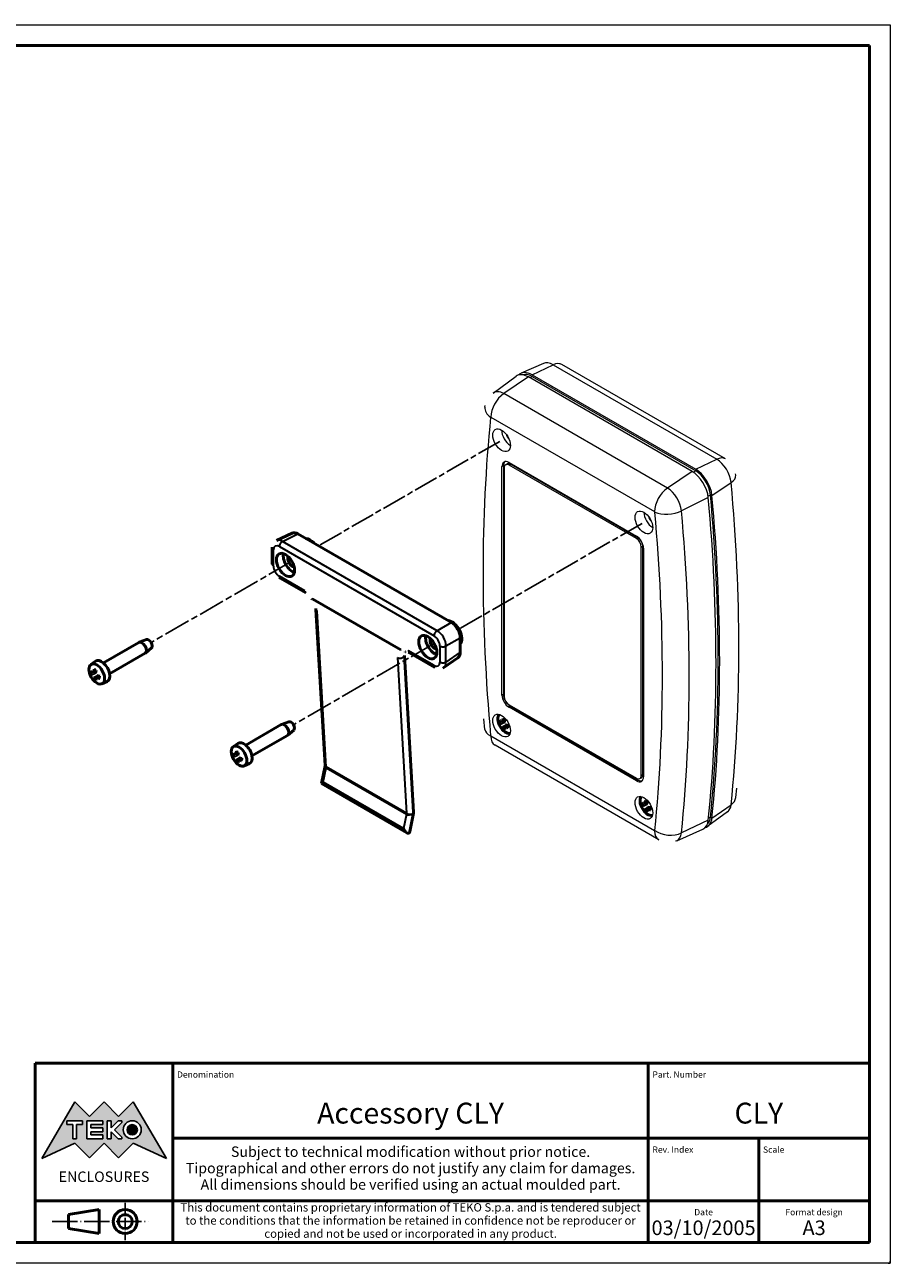
# Model space of a CAD drawing. Extents: x 0 to 420, y 0 to 297.
# Drawn here: x 212 to 420, y 0 to 297 of the extents above; entities that cross this region are included whole.
import ezdxf
from ezdxf.enums import TextEntityAlignment as Align

# ---------------------------------------------------------------- set-up
doc = ezdxf.new("R2010")
doc.units = 0
doc.linetypes.add('CHAIN', pattern=[0.3543, 0.2362, -0.0295, 0.0591, -0.0295])
doc.linetypes.add('LONG_DASH_DOTTED', pattern=[0.3001, 0.2362, -0.0295, 0.0049, -0.0295])
doc.layers.get('0').update_dxf_attribs({"lineweight": 25})
for name, color, linetype, lineweight in [('Geometria schizzo(ISO)', 7, 'Continuous', 50), ('Linea del centro(ISO)', 179, 'CHAIN', 25), ('Linee di simmetria(ISO)', 250, 'LONG_DASH_DOTTED', 25), ('Simboli(ISO)', 7, 'Continuous', 25), ('Spigoli tangenti visibili(ISO)', 251, 'Continuous', 30), ('Spigoli visibili(ISO)', 7, 'Continuous', 50), ('Tratteggio', 3, 'Continuous', 9)]:
    doc.layers.add(name, color=color, linetype=linetype, lineweight=lineweight)
doc.styles.get("Standard").update_dxf_attribs({"font": 'ARIAL.TTF'})
doc.styles.add('Tabella-ISO', font='ARIAL.TTF')

# ---------------------------------------------------------------- blocks, each defined once
blk = doc.blocks.new('Cartigli Cartiglio particolare')
at = {"layer": 'Tratteggio'}
h = blk.add_hatch(color=7, dxfattribs=at)
edge = h.paths.add_edge_path(flags=0)
edge.add_arc((-181.38, 32.01), 2.17, 0, 360)
h.paths.add_polyline_path([(-191.3, 33.23), (-188.43, 33.23), (-188.43, 34.14), (-192.24, 34.14), (-192.24, 29.87), (-188.43, 29.87), (-188.43, 30.79), (-191.3, 30.79), (-191.3, 31.55), (-188.43, 31.55), (-188.43, 32.47), (-191.3, 32.47)], flags=0)
h.paths.add_polyline_path([(-183.85, 33.77), (-183.85, 34.14), (-184.77, 34.14), (-186.47, 32.5), (-186.47, 34.14), (-187.38, 34.14), (-187.38, 29.86), (-186.47, 29.86), (-186.47, 31.5), (-184.77, 29.86), (-183.85, 29.86), (-183.85, 30.23), (-185.63, 32)], flags=0)
h.paths.add_polyline_path([(-195.64, 29.87), (-194.73, 29.87), (-194.73, 33.23), (-193.28, 33.23), (-193.28, 34.14), (-197.09, 34.14), (-197.09, 33.23), (-195.64, 33.23)], flags=0)
h.paths.add_polyline_path([(-184.66, 25.28), (-181.16, 28.83), (-173.2, 25.14), (-181.16, 38.74), (-184.66, 35.17), (-188.15, 38.74), (-191.64, 35.17), (-195.14, 38.74), (-203.1, 25.14), (-195.14, 28.83), (-191.64, 25.28), (-188.15, 28.83)])
h = blk.add_hatch(color=7, dxfattribs=at)
edge = h.paths.add_edge_path()
edge.add_arc((-181.38, 32.01), 1.22, 0, 360)
for p, q in [((-195.14, 38.74), (-203.1, 25.14)), ((-191.64, 35.17), (-195.14, 38.74)), ((-188.15, 38.74), (-191.64, 35.17)), ((-184.66, 35.17), (-188.15, 38.74)), ((-181.16, 38.74), (-184.66, 35.17)), ((-173.2, 25.14), (-181.16, 38.74)), ((-193.28, 34.14), (-197.09, 34.14)), ((-197.09, 34.14), (-197.09, 33.23)), ((-197.09, 33.23), (-195.64, 33.23)), ((-195.64, 33.23), (-195.64, 29.87)), ((-194.73, 29.87), (-194.73, 33.23)), ((-194.73, 33.23), (-193.28, 33.23)), ((-193.28, 33.23), (-193.28, 34.14)), ((-188.43, 34.14), (-192.24, 34.14)), ((-192.24, 34.14), (-192.24, 29.87)), ((-191.3, 33.23), (-188.43, 33.23)), ((-191.3, 32.47), (-191.3, 33.23)), ((-188.43, 33.23), (-188.43, 34.14)), ((-186.47, 34.14), (-187.38, 34.14)), ((-187.38, 34.14), (-187.38, 29.86)), ((-184.77, 34.14), (-186.47, 32.5)), ((-186.47, 32.5), (-186.47, 34.14)), ((-185.63, 32), (-183.85, 33.77)), ((-183.85, 34.14), (-184.77, 34.14)), ((-183.85, 33.77), (-183.85, 34.14)), ((-195.64, 29.87), (-194.73, 29.87)), ((-192.24, 29.87), (-188.43, 29.87)), ((-188.43, 32.47), (-191.3, 32.47)), ((-191.3, 30.79), (-191.3, 31.55)), ((-191.3, 31.55), (-188.43, 31.55)), ((-188.43, 30.79), (-191.3, 30.79)), ((-188.43, 31.55), (-188.43, 32.47)), ((-188.43, 29.87), (-188.43, 30.79)), ((-187.38, 29.86), (-186.47, 29.86)), ((-186.47, 29.86), (-186.47, 31.5)), ((-186.47, 31.5), (-184.77, 29.86)), ((-183.85, 30.23), (-185.63, 32)), ((-184.77, 29.86), (-183.85, 29.86)), ((-183.85, 29.86), (-183.85, 30.23)), ((-203.1, 25.14), (-195.14, 28.83)), ((-195.14, 28.83), (-191.64, 25.28)), ((-191.64, 25.28), (-188.15, 28.83)), ((-188.15, 28.83), (-184.66, 25.28)), ((-184.66, 25.28), (-181.16, 28.83)), ((-181.16, 28.83), (-173.2, 25.14))]:
    blk.add_line(p, q)
at = {"color": 7}
for p, q in [((-195.14, 38.74), (-203.1, 25.14)), ((-191.64, 35.17), (-195.14, 38.74)), ((-188.15, 38.74), (-191.64, 35.17)), ((-188.15, 38.74), (-184.66, 35.17)), ((-184.66, 35.17), (-181.16, 38.74)), ((-181.16, 38.74), (-173.2, 25.14)), ((-193.28, 34.14), (-197.09, 34.14)), ((-197.09, 34.14), (-197.09, 33.23)), ((-197.09, 33.23), (-195.64, 33.23)), ((-195.64, 33.23), (-195.64, 29.87)), ((-194.73, 29.87), (-194.73, 33.23)), ((-194.73, 33.23), (-193.28, 33.23)), ((-193.28, 33.23), (-193.28, 34.14)), ((-188.43, 34.14), (-192.24, 34.14)), ((-192.24, 34.14), (-192.24, 29.87)), ((-191.3, 33.23), (-188.43, 33.23)), ((-191.3, 32.47), (-191.3, 33.23)), ((-188.43, 33.23), (-188.43, 34.14)), ((-186.47, 34.14), (-187.38, 34.14)), ((-187.38, 34.14), (-187.38, 29.86)), ((-184.77, 34.14), (-186.47, 32.5)), ((-186.47, 32.5), (-186.47, 34.14)), ((-185.63, 32), (-183.85, 33.77)), ((-183.85, 34.14), (-184.77, 34.14)), ((-183.85, 33.77), (-183.85, 34.14)), ((-195.64, 29.87), (-194.73, 29.87)), ((-192.24, 29.87), (-188.43, 29.87)), ((-188.43, 32.47), (-191.3, 32.47)), ((-191.3, 31.55), (-188.43, 31.55)), ((-191.3, 30.79), (-191.3, 31.55)), ((-188.43, 30.79), (-191.3, 30.79)), ((-188.43, 31.55), (-188.43, 32.47)), ((-188.43, 29.87), (-188.43, 30.79)), ((-187.38, 29.86), (-186.47, 29.86)), ((-186.47, 29.86), (-186.47, 31.5)), ((-186.47, 31.5), (-184.77, 29.86)), ((-183.85, 30.23), (-185.63, 32)), ((-184.77, 29.86), (-183.85, 29.86)), ((-183.85, 29.86), (-183.85, 30.23)), ((-203.1, 25.14), (-195.14, 28.83)), ((-195.14, 28.83), (-191.64, 25.28)), ((-191.64, 25.28), (-188.15, 28.83)), ((-184.66, 25.28), (-188.15, 28.83)), ((-181.16, 28.83), (-184.66, 25.28)), ((-173.2, 25.14), (-181.16, 28.83))]:
    blk.add_line(p, q, dxfattribs=at)
for centre, radius in [((-181.38, 32.01), 2.17), ((-181.38, 32.01, 10), 1.22)]:
    blk.add_circle(centre, radius)
for radius in [2.17, 1.22]:
    blk.add_circle((-181.38, 32.01), radius, dxfattribs=at)
at = {"layer": 'Geometria schizzo(ISO)'}
for p, q in [((-204.65, 48), (-204.65, 5)), ((-4.65, 48), (-204.65, 48)), ((-171.65, 48), (-171.65, 30)), ((-57.65, 48), (-57.65, 5)), ((-4.65, 48), (-4.65, 5)), ((-171.65, 30), (-171.65, 5)), ((-4.65, 30), (-171.65, 30)), ((-31.15, 5), (-31.15, 30)), ((-204.65, 15), (-4.65, 15)), ((-196.65, 11.69), (-189.33, 12.88)), ((-189.33, 12.88), (-189.33, 7.12)), ((-196.65, 11.69), (-196.65, 8.31)), ((-196.65, 8.31), (-189.33, 7.12)), ((-204.65, 5), (-4.65, 5))]:
    blk.add_line(p, q, dxfattribs=at)
at = {"layer": 'Geometria schizzo(ISO)', "color": 4, "lineweight": 18}
blk.add_line((-0.15, 0), (0.35, 0), dxfattribs=at)
at = {"layer": 'Geometria schizzo(ISO)', "color": 131, "lineweight": 18}
blk.add_line((0.35, 0), (0.35, 0.5), dxfattribs=at)
at = {"layer": 'Geometria schizzo(ISO)'}
for radius in [2.88, 1.69]:
    blk.add_circle((-183.07, 10), radius, dxfattribs=at)
at = {"layer": 'Linee di simmetria(ISO)', "ltscale": 11.806988}
blk.add_line((-183.07, 14.5), (-183.07, 5.5), dxfattribs=at)
at = {"layer": 'Linee di simmetria(ISO)', "ltscale": 25.547039}
blk.add_line((-200.56, 10), (-177.56, 10), dxfattribs=at)
at = {"layer": 'Simboli(ISO)', "color": 1, "char_height": 1.5}
for s, insert, attachment_point in [('\\fArial|b0|i0;\\H1.5000;Denomination', (-170.65, 44.5), 7), ('\\fArial|b0|i0;\\H1.5000;Part. Number', (-56.65, 44.5), 7), ('\\fArial|b0|i0;\\H1.5000;Scale', (-30.15, 26.5), 7), ('\\fArial|b0|i0;\\H1.5000;Date', (-44.4, 11.5), 8), ('\\fArial|b0|i0;\\H1.5000;Format design', (-17.9, 11.5), 8)]:
    blk.add_mtext(s, dxfattribs=dict(at, insert=insert, attachment_point=attachment_point))
at = {"layer": 'Simboli(ISO)', "color": 7, "attachment_point": 2, "line_spacing_factor": 0.944221, "style": 'Tabella-ISO'}
for s, insert, char_height, width in [('Subject to technical modification without prior notice.\\PTipographical and other errors do not justify any claim for damages. \\PAll dimensions should be verified using an actual moulded part.', (-114.65, 28), 2.5, 110.6616), ('\\fArial|b0|i0;\\H2.0000;This document contains proprietary information of \\fArial|b1|i0;\\H2.0000;TEKO S.p.a.\\fArial|b0|i0;\\H2.0000; and is tendered subject to the conditions that the information be retained in confidence not be reproducer or copied and not be used or incorporated in any product.', (-114.65, 14.4), 2, 113.1843)]:
    blk.add_mtext(s, dxfattribs=dict(at, insert=insert, char_height=char_height, width=width))
at = {"layer": 'Simboli(ISO)', "color": 1, "insert": (-56.65, 26.5), "char_height": 1.5, "attachment_point": 7, "style": 'Tabella-ISO'}
blk.add_mtext('\\fArial|b0|i0;\\H1.5000;Rev. Index', dxfattribs=at)
at = {"layer": 'Simboli(ISO)', "color": 7, "insert": (-188.15, 22), "char_height": 2.5, "width": 25.7551, "attachment_point": 2, "style": 'Tabella-ISO'}
blk.add_mtext('\\fArial|b1|i0;\\H2.5000;ENCLOSURES', dxfattribs=at)
at = {"layer": 'Simboli(ISO)', "color": 7, "style": 'Tabella-ISO'}
for tag, height, p in [('DESCRIZIONE', 5, (-114.65, 36)), ('NUMERO_PARTE', 5, (-31.15, 36)), ('NUMERO_REVISIONE', 5, (-44.4, 20.5)), ('SCALA_GENERALE_VISTE', 5, (-17.9, 20.5)), ('DATA_CREAZIONE', 3.5, (-44.4, 8.5)), ('Dimensioni_foglio', 3.5, (-17.9, 8.5))]:
    blk.add_attdef(tag, text='', height=height, dxfattribs=at).set_placement(p, align=Align.MIDDLE_CENTER)
blk = doc.blocks.new('Bordi A3')
at = {"layer": 'Geometria schizzo(ISO)', "color": 4, "lineweight": 18}
for p, q in [((0, 297), (420, 297)), ((420, 297), (420, 0)), ((420, 0), (0, 0))]:
    blk.add_line(p, q, dxfattribs=at)
at = {"layer": 'Geometria schizzo(ISO)'}
for p, q in [((5, 292), (415, 292)), ((415, 292), (415, 5)), ((415, 5), (5, 5))]:
    blk.add_line(p, q, dxfattribs=at)

msp = doc.modelspace()

# ---------------------------------------------------------------- linework, layer by layer
at = {"layer": 'Linea del centro(ISO)', "ltscale": 24.749208}
msp.add_line((326.372, 197.099), (282.969, 172.04), dxfattribs=at)
at = {"layer": 'Linea del centro(ISO)', "ltscale": 25.026459}
msp.add_line((360.49, 177.401), (316.601, 152.061), dxfattribs=at)
at = {"layer": 'Linea del centro(ISO)', "ltscale": 26.947796}
for p, q in [((276.563, 168.342), (242.807, 148.853)), ((310.681, 148.644), (276.925, 129.155))]:
    msp.add_line(p, q, dxfattribs=at)
at = {"layer": 'Spigoli tangenti visibili(ISO)', "linetype": 'Continuous', "lineweight": 18}
for p, q in [((334.121, 213.063), (339.152, 215.459)), ((339.152, 215.459), (378.391, 192.804)), ((333.24, 212.551), (327.326, 208.538)), ((334.121, 212.654), (333.591, 212.348)), ((366.566, 185.883), (327.326, 208.538)), ((324.26, 202.905), (363.5, 180.25)), ((326.91, 191.042), (327.263, 191.246)), ((328.607, 191.409), (328.96, 191.613)), ((373.361, 190.407), (378.391, 192.804)), ((372.48, 189.895), (366.566, 185.883)), ((373.361, 189.999), (372.816, 189.685)), ((377.267, 184.112), (381.86, 187.214)), ((376.916, 184.271), (376.346, 183.942)), ((376.386, 183.6), (369.958, 180.417)), ((359.154, 173.773), (359.507, 173.977)), ((360.321, 171.752), (360.674, 171.956)), ((326.91, 136.255), (327.263, 136.459)), ((328.607, 133.316), (328.96, 133.52)), ((363.5, 103.727), (324.26, 126.382)), ((359.154, 115.679), (359.507, 115.883)), ((360.321, 116.965), (360.674, 117.169)), ((377.267, 106.747), (381.86, 109.96)), ((376.916, 106.995), (376.435, 106.717)), ((376.386, 106.235), (369.958, 103.183))]:
    msp.add_line(p, q, dxfattribs=at)
at = {"layer": 'Spigoli tangenti visibili(ISO)'}
for p, q in [((274.274, 173.112), (278.005, 174.906)), ((311.372, 151.694), (274.274, 173.112)), ((272.123, 167.205), (272.123, 171.055)), ((273.536, 171.87), (310.634, 150.452)), ((279.64, 161.234), (273.536, 164.758)), ((284.782, 119.052), (282.607, 156.366)), ((314.791, 153.668), (311.372, 151.694)), ((313.491, 148.023), (316.91, 149.997)), ((310.634, 143.34), (304.53, 146.864)), ((312.047, 148.005), (312.047, 144.155)), ((313.491, 144.174), (313.491, 148.023)), ((316.91, 146.508), (313.491, 144.174)), ((301.84, 145.262), (304.015, 107.947)), ((228.745, 141.132), (229.454, 141.625)), ((229.089, 141.72), (229.555, 141.954)), ((229.089, 140.535), (229.871, 140.902)), ((229.771, 140.539), (230.206, 140.826)), ((326.772, 129.305), (327.481, 129.798)), ((327.117, 129.894), (327.583, 130.127)), ((327.117, 128.708), (327.898, 129.076)), ((327.799, 128.713), (328.234, 128.999)), ((262.863, 121.434), (263.572, 121.927)), ((263.207, 122.022), (263.673, 122.256)), ((263.207, 120.837), (263.989, 121.204)), ((263.889, 120.841), (264.324, 121.128)), ((304.015, 107.947), (284.782, 119.052)), ((284.064, 115.347), (284.76, 118.776)), ((284.76, 118.776), (303.993, 107.672)), ((303.297, 104.243), (284.064, 115.347)), ((360.89, 109.607), (361.599, 110.1)), ((361.235, 110.196), (361.7, 110.429)), ((303.993, 107.672), (303.297, 104.243)), ((361.235, 109.01), (362.016, 109.378)), ((361.917, 109.015), (362.352, 109.301))]:
    msp.add_line(p, q, dxfattribs=at)
at = {"layer": 'Spigoli tangenti visibili(ISO)', "flags": 128}
for points in [[(281.545, 159.28), (281.48, 159.385)], [(282.607, 156.366), (282.599, 156.478)], [(302.665, 147.075), (302.595, 147.042)], [(304.53, 146.864), (304.443, 146.912)], [(303.253, 145.314), (303.249, 145.388)]]:
    msp.add_lwpolyline(points, dxfattribs=at)
at = {"layer": 'Spigoli tangenti visibili(ISO)', "linetype": 'Continuous', "lineweight": 18}
for centre, major_axis, ratio, start_param, end_param in [((339.152, 211.429), (-2.468, 4.274), 0.5773503, 5.4977871, 6.221282), ((338.859, 211.426), (2.375, 4.114), 0.5773503, 0, 0.6981317), ((327.619, 204.844), (-2.375, -4.114), 0.5773503, 4.0142573, 5.4977871), ((327.326, 204.598), (-2.413, 4.179), 0.5773503, 5.4977871, 6.3450887), ((327.553, 204.814), (-4.726, 0.478), 0.6372101, 0, 0.8467539), ((623.841, -8.32), (-213.169, 369.22), 0.5773503, 0.6754594, 0.8953369), ((324.26, 202.828), (-0.0469, 0.0813), 0.5773503, 5.4977871, 6.9586447), ((378.099, 188.771), (2.375, 4.114), 0.5773503, 0, 0.6981317), ((378.391, 188.774), (2.468, -4.274), 0.5773503, 0.8953369, 2.3561945), ((378.241, 188.541), (4.731, 0.429), 0.5105193, 5.5358083, 6.2831853), ((78.81, 323.552), (215.59, -373.413), 0.5773503, 0.6754594, 0.8953369), ((366.859, 182.189), (-2.375, -4.114), 0.5773503, 4.0142573, 5.4977871), ((366.566, 181.943), (-2.413, 4.179), 0.5773503, 4.0369296, 5.4977871), ((363.5, 180.173), (0.0469, -0.0813), 0.5773503, 0.8953369, 2.3561945), ((366.925, 182.083), (-4.731, -0.429), 0.5105193, 0.7361528, 2.2196827), ((63.919, 314.951), (213.169, -369.22), 0.5773503, 0.6754594, 0.8953369), ((66.985, 316.722), (-215.535, 373.318), 0.5773503, 3.817052, 4.0369296), ((327.553, 128.428), (-4.731, -0.429), 0.5105193, 0, 0.7361528), ((324.26, 126.459), (-0.0469, 0.0813), 0.5773503, 0.8953369, 2.3561945), ((327.619, 128.321), (-2.375, -4.114), 0.5773503, 5.4977871, 6.2831853), ((378.391, 112.405), (2.468, -4.274), 0.5773503, 0.0619034, 0.6754594), ((378.241, 112.135), (4.726, -0.478), 0.6372101, 5.6464094, 6.2831853), ((363.5, 103.804), (0.0469, -0.0813), 0.5773503, 5.4977871, 6.9586447), ((366.859, 105.666), (-2.375, -4.114), 0.5773503, 5.4977871, 6.2831853), ((366.925, 105.696), (4.726, -0.478), 0.6372101, 3.9883466, 5.4718765), ((366.566, 105.574), (2.413, -4.179), 0.5773503, 6.221282, 6.9586447)]:
    msp.add_ellipse(centre, major_axis=major_axis, ratio=ratio, start_param=start_param, end_param=end_param, dxfattribs=at)
at = {"layer": 'Spigoli tangenti visibili(ISO)'}
for centre, major_axis, ratio, start_param, end_param in [((273.538, 170.234), (-1.002, 1.735), 0.5762528, 5.4987385, 7.0676321), ((274.245, 170.643), (-1.435, 2.637), 0.5767404, 5.5132266, 6.2541231), ((274.243, 172.279), (0.5, 0.866), 0.5773503, 0.7417649, 2.3561945), ((272.83, 171.463), (-1, 0), 0.5773503, 0, 0.7853982), ((272.83, 167.614), (-1, 0), 0.5773503, 0, 0.7853982), ((273.538, 166.391), (-1, 1.732), 0.5784498, 0.7863495, 2.3552432), ((274.243, 165.166), (-0.5, -0.866), 0.5773503, 5.4977871, 6.2831853), ((280.347, 161.642), (-0.5, -0.866), 0.5773503, 5.4977871, 6.2831853), ((283.312, 156.826), (-0.998, -0.058), 0.6136451, 0, 0.7507021), ((311.341, 150.86), (0.5, 0.866), 0.5773503, 0.7417649, 2.3561945), ((311.338, 149.227), (-1.5, 2.598), 0.5944906, 3.9279421, 5.4968358), ((310.631, 148.819), (1, -1.732), 0.5784498, 0.7863495, 2.3552432), ((302.546, 145.722), (0.998, 0.058), 0.6136451, 5.4630911, 6.2831853), ((305.237, 147.272), (-0.5, -0.866), 0.5773503, 5.4977871, 6.2831853), ((312.754, 148.413), (1, 0), 0.5773503, 3.9269908, 5.5414204), ((302.546, 145.722), (-0.998, -0.058), 0.6136451, 0.7507021, 2.3214985), ((310.631, 144.976), (1.002, -1.735), 0.5762528, 5.4987385, 7.0676321), ((311.341, 143.748), (-0.5, -0.866), 0.5773503, 5.4977871, 6.2831853), ((312.754, 144.564), (1, 0), 0.5773503, 3.9269908, 5.5414204), ((311.338, 145.384), (1.566, -2.562), 0.5767404, 0.0290622, 0.7699587), ((229.39, 141.106), (0.774, -1.341), 0.5773503, 3.697615, 4.1563666), ((229.443, 141.137), (-0.685, 1.187), 0.5773503, 0.6806123, 1.0184157), ((229.39, 141.106), (-0.774, 1.341), 0.5773503, 5.2684113, 5.7271629), ((229.39, 141.106), (0.774, -1.341), 0.5773503, 5.2684113, 5.7271629), ((229.443, 141.137), (-0.685, 1.187), 0.5773503, 2.1231769, 2.4609804), ((229.39, 141.106), (-0.774, 1.341), 0.5773503, 3.697615, 4.1563666), ((327.418, 129.28), (0.774, -1.341), 0.5773503, 3.697615, 4.1563666), ((327.471, 129.311), (-0.685, 1.187), 0.5773503, 0.6806123, 1.0184157), ((327.418, 129.28), (-0.774, 1.341), 0.5773503, 5.2684113, 5.7271629), ((327.418, 129.28), (0.774, -1.341), 0.5773503, 5.2684113, 5.7271629), ((327.471, 129.311), (-0.685, 1.187), 0.5773503, 2.1231769, 2.4609804), ((327.418, 129.28), (-0.774, 1.341), 0.5773503, 3.697615, 4.1563666), ((263.508, 121.408), (0.774, -1.341), 0.5773503, 3.697615, 4.1563666), ((263.561, 121.439), (-0.685, 1.187), 0.5773503, 0.6806123, 1.0184157), ((263.508, 121.408), (-0.774, 1.341), 0.5773503, 5.2684113, 5.7271629), ((263.508, 121.408), (0.774, -1.341), 0.5773503, 5.2684113, 5.7271629), ((263.561, 121.439), (-0.685, 1.187), 0.5773503, 2.1231769, 2.4609804), ((263.508, 121.408), (-0.774, 1.341), 0.5773503, 3.697615, 4.1563666), ((285.503, 119.254), (1.024, 0.102), 0.6056943, 2.9565694, 3.8419924), ((285.503, 119.254), (-1.007, 0.172), 0.4189775, 0.096659, 0.8473611), ((284.076, 118.591), (-0.5, -0.866), 0.5773503, 2.0967014, 2.4212182), ((361.536, 109.582), (0.774, -1.341), 0.5773503, 3.697615, 4.1563666), ((361.588, 109.613), (-0.685, 1.187), 0.5773503, 0.6806123, 1.0184157), ((361.536, 109.582), (-0.774, 1.341), 0.5773503, 5.2684113, 5.7271629), ((303.31, 107.487), (0.5, 0.866), 0.5773503, 5.2382941, 5.5628108), ((304.736, 108.15), (1.024, 0.102), 0.6056943, 3.8419924, 5.4127887), ((304.736, 108.15), (-1.007, 0.172), 0.4189775, 0.8473611, 2.4181574), ((304.736, 108.15), (0.998, 0.058), 0.6136451, 5.4630911, 6.2831853), ((304.736, 108.15), (0.98, -0.199), 0.409878, 5.597812, 6.2831853), ((361.536, 109.582), (0.774, -1.341), 0.5773503, 5.2684113, 5.7271629), ((361.588, 109.613), (-0.685, 1.187), 0.5773503, 2.1231769, 2.4609804), ((361.536, 109.582), (-0.774, 1.341), 0.5773503, 3.697615, 4.1563666)]:
    msp.add_ellipse(centre, major_axis=major_axis, ratio=ratio, start_param=start_param, end_param=end_param, dxfattribs=at)
at = {"layer": 'Spigoli visibili(ISO)', "linetype": 'Continuous', "lineweight": 18}
for p, q in [((336.841, 215.783), (331.52, 213.428)), ((380.474, 192.885), (341.234, 215.54)), ((324.769, 208.683), (330.295, 212.717)), ((372.48, 189.895), (333.24, 212.551)), ((334.121, 213.063), (373.361, 190.407)), ((334.121, 212.654), (373.361, 189.999)), ((326.91, 136.255), (326.91, 191.042)), ((327.263, 191.246), (327.263, 136.459)), ((327.44, 190.736), (327.44, 135.949)), ((327.782, 191.491), (328.135, 191.695)), ((328.607, 192.022), (359.154, 174.385)), ((359.154, 173.773), (328.607, 191.409)), ((359.507, 173.977), (328.96, 191.613)), ((360.321, 116.965), (360.321, 171.752)), ((360.674, 117.169), (360.674, 171.956)), ((360.851, 171.446), (360.851, 116.659)), ((328.607, 133.928), (359.154, 116.292)), ((359.154, 115.679), (328.607, 133.316)), ((328.96, 133.52), (359.507, 115.883)), ((364.484, 101.553), (325.244, 124.208)), ((359.979, 116.21), (360.332, 116.414)), ((381.007, 108.227), (376.306, 104.796)), ((368.825, 101.316), (375.082, 104.085))]:
    msp.add_line(p, q, dxfattribs=at)
at = {"layer": 'Spigoli visibili(ISO)'}
for p, q in [((272.855, 173.303), (276.573, 175.09)), ((314.791, 153.668), (278.005, 174.906)), ((271.83, 167.614), (271.83, 171.463)), ((279.847, 160.776), (273.743, 164.3)), ((302.624, 147.111), (281.545, 159.281)), ((282.314, 156.768), (284.493, 119.385)), ((231.346, 143.967), (239.851, 148.878)), ((241.711, 149.552), (239.933, 148.916)), ((316.91, 146.508), (316.91, 149.997)), ((232.846, 141.369), (241.351, 146.28)), ((242.865, 147.554), (241.425, 146.332)), ((305.734, 108.208), (303.544, 145.78)), ((303.76, 146.616), (303.737, 146.604)), ((310.841, 142.882), (304.737, 146.406)), ((228.349, 143.567), (229.43, 144.356)), ((312.946, 142.85), (316.354, 145.176)), ((228.5, 141.423), (228.757, 141.51)), ((228.968, 141.45), (229.467, 141.671)), ((229.423, 140.356), (229.219, 140.178)), ((229.476, 140.569), (229.917, 140.891)), ((231.001, 138.974), (232.224, 139.516)), ((265.464, 124.269), (273.969, 129.18)), ((275.829, 129.854), (274.051, 129.218)), ((276.983, 127.856), (275.543, 126.634)), ((326.528, 129.597), (326.784, 129.683)), ((326.995, 129.623), (327.494, 129.844)), ((327.45, 128.53), (327.247, 128.351)), ((327.504, 128.743), (327.945, 129.065)), ((266.964, 121.671), (275.469, 126.582)), ((262.467, 123.869), (263.548, 124.658)), ((262.618, 121.725), (262.875, 121.812)), ((263.086, 121.752), (263.585, 121.973)), ((263.541, 120.658), (263.337, 120.48)), ((263.594, 120.871), (264.035, 121.193)), ((265.119, 119.276), (266.342, 119.818)), ((284.485, 119.268), (283.627, 115.039)), ((284.485, 119.268), (284.493, 119.385)), ((283.636, 115.019), (304.092, 103.209)), ((360.646, 109.899), (360.902, 109.985)), ((361.113, 109.925), (361.612, 110.146)), ((304.82, 103.537), (305.716, 107.951)), ((361.568, 108.832), (361.365, 108.653)), ((361.621, 109.045), (362.063, 109.367))]:
    msp.add_line(p, q, dxfattribs=at)
at = {"layer": 'Spigoli visibili(ISO)', "linetype": 'Continuous', "lineweight": 18, "flags": 128}
for points in [[(341.234, 215.54), (340.876, 215.727)], [(322.827, 205.292), (322.879, 205.663)], [(382.972, 188.969), (382.93, 189.309)], [(322.822, 127.999), (322.6, 130.53)], [(325.244, 124.208), (324.933, 124.402)], [(382.967, 111.657), (383.191, 113.94)], [(381.007, 108.227), (381.256, 108.422)], [(368.825, 101.316), (368.482, 101.18)]]:
    msp.add_lwpolyline(points, dxfattribs=at)
at = {"layer": 'Spigoli visibili(ISO)', "flags": 128}
for points in [[(271.83, 171.463), (271.845, 171.748)], [(273.743, 164.3), (273.543, 164.426)], [(281.387, 159.187), (281.218, 159.445)], [(281.509, 159.288), (281.498, 159.281)], [(281.509, 159.288), (281.51, 159.289)], [(282.314, 156.768), (282.287, 157.03)], [(302.624, 147.111), (302.626, 147.11)], [(303.737, 146.604), (303.684, 146.555)], [(303.767, 146.619), (303.722, 146.6)], [(304.737, 146.406), (304.554, 146.502)], [(312.946, 142.85), (312.706, 142.713)], [(228.5, 141.423), (228.492, 141.42)], [(228.745, 141.132), (228.764, 141.12)], [(229.089, 141.72), (229.088, 141.691)], [(229.141, 140.019), (229.141, 140.024)], [(229.201, 142.358), (229.196, 142.36)], [(229.201, 142.358), (229.403, 142.27)], [(229.427, 140.34), (229.421, 140.366)], [(229.771, 140.929), (229.745, 140.937)], [(230.384, 140.791), (230.404, 140.536)], [(230.457, 140.203), (230.45, 140.206)], [(326.528, 129.597), (326.52, 129.594)], [(326.772, 129.305), (326.791, 129.293)], [(327.117, 129.894), (327.116, 129.864)], [(327.169, 128.193), (327.168, 128.198)], [(327.228, 130.532), (327.223, 130.533)], [(327.228, 130.532), (327.43, 130.444)], [(327.454, 128.514), (327.448, 128.539)], [(327.799, 129.102), (327.773, 129.11)], [(328.411, 128.965), (328.432, 128.709)], [(328.484, 128.377), (328.477, 128.38)], [(263.207, 122.022), (263.206, 121.993)], [(263.319, 122.66), (263.314, 122.662)], [(263.319, 122.66), (263.521, 122.572)], [(262.618, 121.725), (262.61, 121.722)], [(262.863, 121.434), (262.882, 121.422)], [(263.259, 120.321), (263.258, 120.326)], [(263.545, 120.642), (263.539, 120.668)], [(263.889, 121.231), (263.863, 121.239)], [(264.502, 121.093), (264.522, 120.838)], [(264.575, 120.505), (264.568, 120.508)], [(360.646, 109.899), (360.637, 109.896)], [(361.235, 110.196), (361.234, 110.166)], [(361.346, 110.834), (361.341, 110.836)], [(361.346, 110.834), (361.548, 110.746)], [(360.89, 109.607), (360.909, 109.595)], [(361.287, 108.495), (361.286, 108.5)], [(361.572, 108.816), (361.566, 108.841)], [(361.917, 109.404), (361.891, 109.412)], [(362.529, 109.267), (362.55, 109.011)], [(362.602, 108.679), (362.595, 108.682)]]:
    msp.add_lwpolyline(points, dxfattribs=at)
at = {"layer": 'Spigoli visibili(ISO)'}
msp.add_arc((304.736, 108.15), 1, 348.52657, 3.33596, dxfattribs=at)
at = {"layer": 'Spigoli visibili(ISO)', "linetype": 'Continuous', "lineweight": 18}
for centre, major_axis, start_param, end_param in [((333.24, 208.013), (-2.779, 4.813), 5.4977871, 6.3450887), ((334.121, 208.525), (-2.779, 4.813), 5.4977871, 6.4443083), ((334.121, 208.525), (-2.529, 4.38), 5.4977871, 6.1617002), ((328.941, 198.582), (1.5, -2.598), 3.9269908, 5.4977871), ((328.941, 198.582), (0.75, -1.299), 4.225694, 5.1990839), ((328.607, 190.062), (-1.2, 2.078), 5.4977871, 7.0685835), ((328.96, 190.266), (-1.2, 2.078), 0.147852, 0.7853982), ((328.607, 190.062), (-0.825, 1.429), 5.4977871, 7.0685835), ((328.96, 190.266), (-0.825, 1.429), 5.4977871, 6.2831853), ((373.361, 185.87), (2.779, -4.813), 0.8953369, 2.3561945), ((372.48, 185.358), (-2.779, 4.813), 4.0369296, 5.4977871), ((373.361, 185.87), (2.529, -4.38), 0.8953369, 2.3561945), ((73.78, 320.648), (215.651, -373.519), 0.6754594, 0.8953369), ((72.899, 320.136), (-215.901, 373.952), 3.817052, 4.0369296), ((73.78, 320.648), (215.901, -373.952), 0.6754594, 0.8953369), ((363.059, 178.884), (1.5, -2.598), 3.9269908, 5.4977871), ((363.059, 178.884), (0.75, -1.299), 4.225694, 5.1990839), ((359.154, 172.426), (1.2, -2.078), 0.7853982, 2.3561945), ((359.154, 172.426), (-0.825, 1.429), 3.9269908, 5.4977871), ((359.507, 172.63), (-0.825, 1.429), 3.9269908, 5.4977871), ((328.607, 135.275), (-1.2, 2.078), 0.7853982, 2.3561945), ((328.96, 135.479), (1.2, -2.078), 3.9269908, 5.4977871), ((328.607, 135.275), (0.825, -1.429), 3.9269908, 5.4977871), ((359.154, 117.639), (0.825, -1.429), 5.4977871, 7.0685835), ((359.154, 117.639), (1.2, -2.078), 5.4977871, 7.0685835), ((359.507, 117.843), (1.2, -2.078), 5.4977871, 6.1353333), ((359.507, 117.843), (0.825, -1.429), 0, 0.7853982), ((373.361, 109.5), (2.529, -4.38), 0.1248259, 0.6754594), ((372.48, 108.988), (2.779, -4.813), 6.221282, 6.9586447), ((373.361, 109.5), (2.779, -4.813), 6.1254031, 6.9586448)]:
    msp.add_ellipse(centre, major_axis=major_axis, ratio=0.5773503, start_param=start_param, end_param=end_param, dxfattribs=at)
for centre in [(326.82, 197.357), (360.938, 177.659), (326.82, 128.935), (360.938, 109.237)]:
    msp.add_ellipse(centre, major_axis=(1.5, -2.598), ratio=0.5773503, dxfattribs=at)
at = {"layer": 'Spigoli visibili(ISO)'}
for centre, major_axis, ratio, start_param, end_param in [((278.009, 172.452), (-1.503, 2.603), 0.5762528, 5.4987385, 6.2396349), ((280.824, 170.802), (-1.659, 2.873), 0.5773503, 5.0808966, 5.9146777), ((276.652, 168.393), (1.538, -2.663), 0.5773503, 3.6988882, 5.7258898), ((276.652, 168.393), (-0.763, 1.321), 0.5773503, 0.3551782, 2.7864145), ((314.942, 151.104), (1.659, -2.873), 0.5773503, 0.2100484, 2.773085), ((314.787, 151.218), (-1.5, 2.598), 0.5784498, 3.9279421, 5.4968358), ((240.601, 147.579), (-0.75, 1.299), 0.5773503, 3.1415927, 6.2831853), ((242.227, 148.518), (0.58, -1.005), 0.5773503, 0.1047201, 3.0368725), ((310.77, 148.695), (1.538, -2.663), 0.5773503, 3.6988882, 5.7258898), ((310.77, 148.695), (-0.763, 1.321), 0.5773503, 0.3551782, 2.7864145), ((314.787, 147.739), (1.503, -2.603), 0.5762528, 0.0435504, 0.7844468), ((230.914, 141.986), (-1.4, 2.425), 0.5773503, 3.0796893, 6.3450887), ((232.696, 142.805), (-4.863, 1.117), 0.6113763, 0.6123961, 0.7752945), ((232.696, 143.31), (-4.881, -1.037), 0.5233537, 0.3620903, 0.5249887), ((232.951, 142.952), (-2.156, -4.5), 0.712015, 5.140214, 5.3031124), ((232.951, 142.868), (-3.339, -3.708), 0.5233537, 5.7581966, 5.921095), ((232.514, 143.204), (2.748, 4.165), 0.4227149, 2.0785685, 2.2414669), ((232.514, 143.12), (1.464, 4.77), 0.6113763, 2.3662982, 2.5291966), ((232.769, 142.763), (-4.981, -0.297), 0.4227149, 0.9001258, 1.0630242), ((232.769, 143.268), (4.975, -0.383), 0.712015, 4.1216656, 4.284564), ((327.784, 129.492), (1.328, -2.301), 0.5773503, 3.3162773, 6.1085006), ((274.719, 127.881), (-0.75, 1.299), 0.5773503, 3.1415927, 6.2831853), ((276.345, 128.82), (0.58, -1.005), 0.5773503, 0.1047201, 3.0368725), ((330.724, 130.978), (-4.863, 1.117), 0.6113763, 0.6123961, 0.7752945), ((330.724, 131.483), (-4.881, -1.037), 0.5233537, 0.3620903, 0.5249887), ((330.979, 131.126), (-2.156, -4.5), 0.712015, 5.140214, 5.3031124), ((330.979, 131.042), (-3.339, -3.708), 0.5233537, 5.7581966, 5.921095), ((330.541, 131.378), (2.748, 4.165), 0.4227149, 2.0785685, 2.2414669), ((330.541, 131.294), (1.464, 4.77), 0.6113763, 2.3662982, 2.5291966), ((330.796, 130.936), (-4.981, -0.297), 0.4227149, 0.9001258, 1.0630242), ((330.796, 131.441), (4.975, -0.383), 0.712015, 4.1216656, 4.284564), ((265.031, 122.288), (-1.4, 2.425), 0.5773503, 3.0796893, 6.3450887), ((266.814, 123.107), (-4.863, 1.117), 0.6113763, 0.6123961, 0.7752945), ((267.069, 123.254), (-2.156, -4.5), 0.712015, 5.140214, 5.3031124), ((266.632, 123.506), (2.748, 4.165), 0.4227149, 2.0785685, 2.2414669), ((266.814, 123.612), (-4.881, -1.037), 0.5233537, 0.3620903, 0.5249887), ((267.069, 123.17), (-3.339, -3.708), 0.5233537, 5.7581966, 5.921095), ((266.632, 123.422), (1.464, 4.77), 0.6113763, 2.3662982, 2.5291966), ((266.887, 123.065), (-4.981, -0.297), 0.4227149, 0.9001258, 1.0630242), ((266.887, 123.57), (4.975, -0.383), 0.712015, 4.1216656, 4.284564), ((284.747, 115.532), (1.12, 0.505), 0.1110473, 2.1764355, 3.2213268), ((361.902, 109.794), (1.328, -2.301), 0.5773503, 3.3162773, 6.1085006), ((364.842, 111.28), (-4.863, 1.117), 0.6113763, 0.6123961, 0.7752945), ((364.842, 111.785), (-4.881, -1.037), 0.5233537, 0.3620903, 0.5249887), ((365.097, 111.428), (-2.156, -4.5), 0.712015, 5.140214, 5.3031124), ((364.659, 111.68), (2.748, 4.165), 0.4227149, 2.0785685, 2.2414669), ((365.097, 111.344), (-3.339, -3.708), 0.5233537, 5.7581966, 5.921095), ((364.659, 111.596), (1.464, 4.77), 0.6113763, 2.3662982, 2.5291966), ((364.914, 111.238), (-4.981, -0.297), 0.4227149, 0.9001258, 1.0630242), ((364.914, 111.743), (4.975, -0.383), 0.712015, 4.1216656, 4.284564), ((303.98, 104.428), (-0.578, 1.283), 0.4982472, 1.4910622, 3.7472319)]:
    msp.add_ellipse(centre, major_axis=major_axis, ratio=ratio, start_param=start_param, end_param=end_param, dxfattribs=at)
for centre, major_axis in [((275.026, 167.454), (1.538, -2.663)), ((309.144, 147.756), (1.538, -2.663)), ((229.757, 141.318), (-1.328, 2.301)), ((263.875, 121.62), (-1.328, 2.301))]:
    msp.add_ellipse(centre, major_axis=major_axis, ratio=0.5773503, dxfattribs=at)

# ---------------------------------------------------------------- block references
msp.add_blockref('Bordi A3', (0, 0))
msp.add_blockref('Cartigli Cartiglio particolare', (419.65, 0)).add_auto_attribs({'Dimensioni_foglio': 'A3', 'DATA_CREAZIONE': '03/10/2005', 'NUMERO_PARTE': 'CLY', 'DESCRIZIONE': 'Accessory CLY'})

doc.saveas('drawing.dxf')
